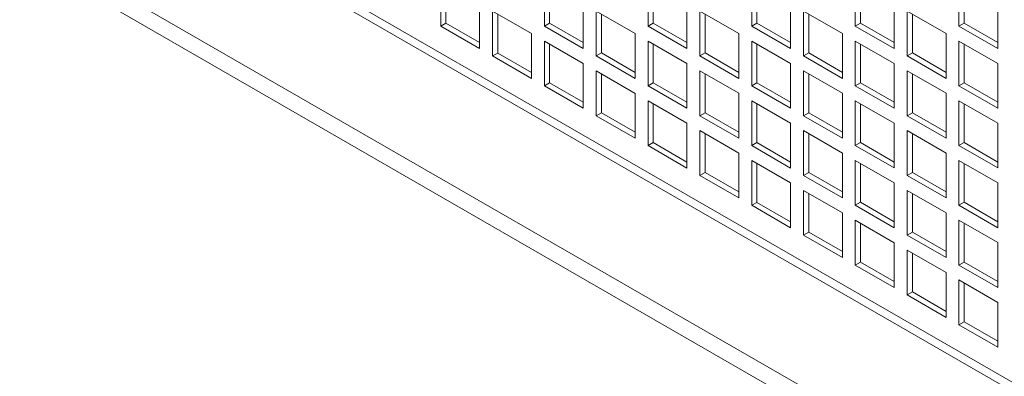
# Model space of a CAD drawing. Units: millimetres. Extents: x -92626 to -72336, y 51249 to 77378.
# Drawn here: x -91346 to -91078, y 76257 to 76354 of the extents above; entities that cross this region are included whole.
import ezdxf

# ---------------------------------------------------------------- set-up
doc = ezdxf.new("R2010")
doc.units = ezdxf.units.MM

msp = doc.modelspace()

# ---------------------------------------------------------------- linework, layer by layer
at = {"color": 7, "linetype": 'Continuous', "lineweight": 15}
for p, q in [((-91573.69, 76540.14), (-90546.97, 75947.43)), ((-91571.57, 76541.37), (-90544.85, 75948.66)), ((-91569.44, 76505.85), (-90551.21, 75918.04)), ((-91571.57, 76502.18), (-90553.33, 75914.36)), ((-90648.08, 76008.25), (-91468.33, 76481.77)), ((-91231.45, 76352.37), (-91231.45, 76364.62)), ((-91230.03, 76353.19), (-91230.03, 76363.8)), ((-91203.16, 76352.37), (-91203.16, 76364.62)), ((-91201.75, 76353.19), (-91201.75, 76363.81)), ((-91174.88, 76352.38), (-91174.88, 76364.62)), ((-91173.46, 76353.19), (-91173.46, 76363.81)), ((-91146.59, 76352.38), (-91146.59, 76364.63)), ((-91145.18, 76353.2), (-91145.18, 76363.81)), ((-91118.31, 76352.38), (-91118.31, 76364.63)), ((-91116.9, 76353.2), (-91116.9, 76363.81)), ((-91090.03, 76352.38), (-91090.03, 76364.63)), ((-91088.61, 76353.2), (-91088.61, 76363.82)), ((-91220.84, 76358.5), (-91220.84, 76346.25)), ((-91192.56, 76358.5), (-91192.56, 76346.25)), ((-91164.27, 76358.5), (-91164.27, 76346.25)), ((-91135.99, 76358.5), (-91135.99, 76346.26)), ((-91107.7, 76358.51), (-91107.7, 76346.26)), ((-91079.42, 76358.51), (-91079.42, 76346.26)), ((-91217.31, 76356.46), (-91206.7, 76350.33)), ((-91217.31, 76344.21), (-91217.31, 76356.46)), ((-91215.89, 76345.02), (-91215.89, 76355.64)), ((-91189.02, 76356.46), (-91178.41, 76350.33)), ((-91189.02, 76344.21), (-91189.02, 76356.46)), ((-91187.61, 76345.03), (-91187.61, 76355.64)), ((-91160.74, 76356.46), (-91150.13, 76350.34)), ((-91160.74, 76344.21), (-91160.74, 76356.46)), ((-91159.32, 76345.03), (-91159.32, 76355.64)), ((-91132.45, 76356.46), (-91121.85, 76350.34)), ((-91132.45, 76344.21), (-91132.45, 76356.46)), ((-91131.04, 76345.03), (-91131.04, 76355.65)), ((-91104.17, 76356.47), (-91093.56, 76350.34)), ((-91104.17, 76344.22), (-91104.17, 76356.47)), ((-91102.75, 76345.03), (-91102.75, 76355.65)), ((-91230.03, 76353.19), (-91231.45, 76352.37)), ((-91220.84, 76346.25), (-91231.45, 76352.37)), ((-91220.84, 76347.88), (-91230.03, 76353.19)), ((-91201.75, 76353.19), (-91203.16, 76352.37)), ((-91192.56, 76346.25), (-91203.16, 76352.37)), ((-91192.56, 76347.88), (-91201.75, 76353.19)), ((-91173.46, 76353.19), (-91174.88, 76352.38)), ((-91164.27, 76346.25), (-91174.88, 76352.38)), ((-91164.27, 76347.89), (-91173.46, 76353.19)), ((-91145.18, 76353.2), (-91146.59, 76352.38)), ((-91135.99, 76346.26), (-91146.59, 76352.38)), ((-91135.99, 76347.89), (-91145.18, 76353.2)), ((-91116.9, 76353.2), (-91118.31, 76352.38)), ((-91107.7, 76346.26), (-91118.31, 76352.38)), ((-91107.7, 76347.89), (-91116.9, 76353.2)), ((-91088.61, 76353.2), (-91090.03, 76352.38)), ((-91079.42, 76346.26), (-91090.03, 76352.38)), ((-91079.42, 76347.89), (-91088.61, 76353.2)), ((-91206.7, 76350.33), (-91206.7, 76338.08)), ((-91178.41, 76350.33), (-91178.41, 76338.09)), ((-91150.13, 76350.34), (-91150.13, 76338.09)), ((-91121.85, 76350.34), (-91121.85, 76338.09)), ((-91093.56, 76350.34), (-91093.56, 76338.09)), ((-91203.16, 76348.29), (-91192.56, 76342.17)), ((-91203.16, 76336.04), (-91203.16, 76348.29)), ((-91201.75, 76336.86), (-91201.75, 76347.47)), ((-91174.88, 76348.29), (-91164.27, 76342.17)), ((-91174.88, 76336.05), (-91174.88, 76348.29)), ((-91173.46, 76336.86), (-91173.46, 76347.48)), ((-91146.59, 76348.3), (-91135.99, 76342.17)), ((-91146.59, 76336.05), (-91146.59, 76348.3)), ((-91145.18, 76336.86), (-91145.18, 76347.48)), ((-91118.31, 76348.3), (-91107.7, 76342.18)), ((-91118.31, 76336.05), (-91118.31, 76348.3)), ((-91116.9, 76336.87), (-91116.9, 76347.48)), ((-91090.03, 76348.3), (-91079.42, 76342.18)), ((-91090.03, 76336.05), (-91090.03, 76348.3)), ((-91088.61, 76336.87), (-91088.61, 76347.49)), ((-91215.89, 76345.02), (-91217.31, 76344.21)), ((-91206.7, 76338.08), (-91217.31, 76344.21)), ((-91206.7, 76339.72), (-91215.89, 76345.02)), ((-91187.61, 76345.03), (-91189.02, 76344.21)), ((-91178.41, 76338.09), (-91189.02, 76344.21)), ((-91178.41, 76339.72), (-91187.61, 76345.03)), ((-91159.32, 76345.03), (-91160.74, 76344.21)), ((-91150.13, 76338.09), (-91160.74, 76344.21)), ((-91150.13, 76339.72), (-91159.32, 76345.03)), ((-91131.04, 76345.03), (-91132.45, 76344.21)), ((-91121.85, 76338.09), (-91132.45, 76344.21)), ((-91121.85, 76339.72), (-91131.04, 76345.03)), ((-91102.75, 76345.03), (-91104.17, 76344.22)), ((-91093.56, 76338.09), (-91104.17, 76344.22)), ((-91093.56, 76339.73), (-91102.75, 76345.03)), ((-91192.56, 76342.17), (-91192.56, 76329.92)), ((-91164.27, 76342.17), (-91164.27, 76329.92)), ((-91135.99, 76342.17), (-91135.99, 76329.93)), ((-91107.7, 76342.18), (-91107.7, 76329.93)), ((-91079.42, 76342.18), (-91079.42, 76329.93)), ((-91189.02, 76340.13), (-91178.41, 76334)), ((-91189.02, 76327.88), (-91189.02, 76340.13)), ((-91187.61, 76328.7), (-91187.61, 76339.31)), ((-91160.74, 76340.13), (-91150.13, 76334.01)), ((-91160.74, 76327.88), (-91160.74, 76340.13)), ((-91159.32, 76328.7), (-91159.32, 76339.31)), ((-91132.45, 76340.13), (-91121.85, 76334.01)), ((-91132.45, 76327.88), (-91132.45, 76340.13)), ((-91131.04, 76328.7), (-91131.04, 76339.32)), ((-91104.17, 76340.13), (-91093.56, 76334.01)), ((-91104.17, 76327.89), (-91104.17, 76340.13)), ((-91102.75, 76328.7), (-91102.75, 76339.32)), ((-91201.75, 76336.86), (-91203.16, 76336.04)), ((-91192.56, 76329.92), (-91203.16, 76336.04)), ((-91192.56, 76331.55), (-91201.75, 76336.86)), ((-91173.46, 76336.86), (-91174.88, 76336.05)), ((-91164.27, 76329.92), (-91174.88, 76336.05)), ((-91164.27, 76331.56), (-91173.46, 76336.86)), ((-91145.18, 76336.86), (-91146.59, 76336.05)), ((-91135.99, 76329.93), (-91146.59, 76336.05)), ((-91135.99, 76331.56), (-91145.18, 76336.86)), ((-91116.9, 76336.87), (-91118.31, 76336.05)), ((-91107.7, 76329.93), (-91118.31, 76336.05)), ((-91107.7, 76331.56), (-91116.9, 76336.87)), ((-91088.61, 76336.87), (-91090.03, 76336.05)), ((-91079.42, 76329.93), (-91090.03, 76336.05)), ((-91079.42, 76331.56), (-91088.61, 76336.87)), ((-91178.41, 76334), (-91178.41, 76321.76)), ((-91150.13, 76334.01), (-91150.13, 76321.76)), ((-91121.85, 76334.01), (-91121.85, 76321.76)), ((-91093.56, 76334.01), (-91093.56, 76321.76)), ((-91174.88, 76331.96), (-91164.27, 76325.84)), ((-91174.88, 76319.71), (-91174.88, 76331.96)), ((-91173.46, 76320.53), (-91173.46, 76331.15)), ((-91146.59, 76331.97), (-91135.99, 76325.84)), ((-91146.59, 76319.72), (-91146.59, 76331.97)), ((-91145.18, 76320.53), (-91145.18, 76331.15)), ((-91118.31, 76331.97), (-91107.7, 76325.85)), ((-91118.31, 76319.72), (-91118.31, 76331.97)), ((-91116.9, 76320.54), (-91116.9, 76331.15)), ((-91090.03, 76331.97), (-91079.42, 76325.85)), ((-91090.03, 76319.72), (-91090.03, 76331.97)), ((-91088.61, 76320.54), (-91088.61, 76331.15)), ((-91187.61, 76328.7), (-91189.02, 76327.88)), ((-91178.41, 76321.76), (-91189.02, 76327.88)), ((-91178.41, 76323.39), (-91187.61, 76328.7)), ((-91159.32, 76328.7), (-91160.74, 76327.88)), ((-91150.13, 76321.76), (-91160.74, 76327.88)), ((-91150.13, 76323.39), (-91159.32, 76328.7)), ((-91131.04, 76328.7), (-91132.45, 76327.88)), ((-91121.85, 76321.76), (-91132.45, 76327.88)), ((-91121.85, 76323.39), (-91131.04, 76328.7)), ((-91102.75, 76328.7), (-91104.17, 76327.89)), ((-91093.56, 76321.76), (-91104.17, 76327.89)), ((-91093.56, 76323.4), (-91102.75, 76328.7)), ((-91164.27, 76325.84), (-91164.27, 76313.59)), ((-91135.99, 76325.84), (-91135.99, 76313.59)), ((-91107.7, 76325.85), (-91107.7, 76313.6)), ((-91079.42, 76325.85), (-91079.42, 76313.6)), ((-91160.74, 76323.8), (-91150.13, 76317.68)), ((-91160.74, 76311.55), (-91160.74, 76323.8)), ((-91159.32, 76312.37), (-91159.32, 76322.98)), ((-91132.45, 76323.8), (-91121.85, 76317.68)), ((-91132.45, 76311.55), (-91132.45, 76323.8)), ((-91131.04, 76312.37), (-91131.04, 76322.99)), ((-91104.17, 76323.8), (-91093.56, 76317.68)), ((-91104.17, 76311.56), (-91104.17, 76323.8)), ((-91102.75, 76312.37), (-91102.75, 76322.99)), ((-91173.46, 76320.53), (-91174.88, 76319.71)), ((-91164.27, 76313.59), (-91174.88, 76319.71)), ((-91164.27, 76315.22), (-91173.46, 76320.53)), ((-91145.18, 76320.53), (-91146.59, 76319.72)), ((-91135.99, 76313.59), (-91146.59, 76319.72)), ((-91135.99, 76315.23), (-91145.18, 76320.53)), ((-91116.9, 76320.54), (-91118.31, 76319.72)), ((-91107.7, 76313.6), (-91118.31, 76319.72)), ((-91107.7, 76315.23), (-91116.9, 76320.54)), ((-91088.61, 76320.54), (-91090.03, 76319.72)), ((-91079.42, 76313.6), (-91090.03, 76319.72)), ((-91079.42, 76315.23), (-91088.61, 76320.54)), ((-91150.13, 76317.68), (-91150.13, 76305.43)), ((-91121.85, 76317.68), (-91121.85, 76305.43)), ((-91093.56, 76317.68), (-91093.56, 76305.43)), ((-91146.59, 76315.63), (-91135.99, 76309.51)), ((-91146.59, 76303.39), (-91146.59, 76315.63)), ((-91145.18, 76304.2), (-91145.18, 76314.82)), ((-91118.31, 76315.64), (-91107.7, 76309.51)), ((-91118.31, 76303.39), (-91118.31, 76315.64)), ((-91116.9, 76304.21), (-91116.9, 76314.82)), ((-91090.03, 76315.64), (-91079.42, 76309.52)), ((-91090.03, 76303.39), (-91090.03, 76315.64)), ((-91088.61, 76304.21), (-91088.61, 76314.82)), ((-91159.32, 76312.37), (-91160.74, 76311.55)), ((-91150.13, 76305.43), (-91160.74, 76311.55)), ((-91150.13, 76307.06), (-91159.32, 76312.37)), ((-91131.04, 76312.37), (-91132.45, 76311.55)), ((-91121.85, 76305.43), (-91132.45, 76311.55)), ((-91121.85, 76307.06), (-91131.04, 76312.37)), ((-91102.75, 76312.37), (-91104.17, 76311.56)), ((-91093.56, 76305.43), (-91104.17, 76311.56)), ((-91093.56, 76307.07), (-91102.75, 76312.37)), ((-91135.99, 76309.51), (-91135.99, 76297.26)), ((-91107.7, 76309.51), (-91107.7, 76297.27)), ((-91079.42, 76309.52), (-91079.42, 76297.27)), ((-91132.45, 76307.47), (-91121.85, 76301.35)), ((-91132.45, 76295.22), (-91132.45, 76307.47)), ((-91131.04, 76296.04), (-91131.04, 76306.65)), ((-91104.17, 76307.47), (-91093.56, 76301.35)), ((-91104.17, 76295.23), (-91104.17, 76307.47)), ((-91102.75, 76296.04), (-91102.75, 76306.66)), ((-91145.18, 76304.2), (-91146.59, 76303.39)), ((-91135.99, 76297.26), (-91146.59, 76303.39)), ((-91135.99, 76298.9), (-91145.18, 76304.2)), ((-91116.9, 76304.21), (-91118.31, 76303.39)), ((-91107.7, 76297.27), (-91118.31, 76303.39)), ((-91107.7, 76298.9), (-91116.9, 76304.21)), ((-91088.61, 76304.21), (-91090.03, 76303.39)), ((-91079.42, 76297.27), (-91090.03, 76303.39)), ((-91079.42, 76298.9), (-91088.61, 76304.21)), ((-91121.85, 76301.35), (-91121.85, 76289.1)), ((-91093.56, 76301.35), (-91093.56, 76289.1)), ((-91118.31, 76299.31), (-91107.7, 76293.18)), ((-91118.31, 76287.06), (-91118.31, 76299.31)), ((-91116.9, 76287.87), (-91116.9, 76298.49)), ((-91090.03, 76299.31), (-91079.42, 76293.19)), ((-91090.03, 76287.06), (-91090.03, 76299.31)), ((-91088.61, 76287.88), (-91088.61, 76298.49)), ((-91131.04, 76296.04), (-91132.45, 76295.22)), ((-91121.85, 76289.1), (-91132.45, 76295.22)), ((-91121.85, 76290.73), (-91131.04, 76296.04)), ((-91102.75, 76296.04), (-91104.17, 76295.23)), ((-91093.56, 76289.1), (-91104.17, 76295.23)), ((-91093.56, 76290.73), (-91102.75, 76296.04)), ((-91107.7, 76293.18), (-91107.7, 76280.94)), ((-91079.42, 76293.19), (-91079.42, 76280.94)), ((-91104.17, 76291.14), (-91093.56, 76285.02)), ((-91104.17, 76278.89), (-91104.17, 76291.14)), ((-91102.75, 76279.71), (-91102.75, 76290.33)), ((-91116.9, 76287.87), (-91118.31, 76287.06)), ((-91107.7, 76280.94), (-91118.31, 76287.06)), ((-91107.7, 76282.57), (-91116.9, 76287.87)), ((-91088.61, 76287.88), (-91090.03, 76287.06)), ((-91079.42, 76280.94), (-91090.03, 76287.06)), ((-91079.42, 76282.57), (-91088.61, 76287.88)), ((-91093.56, 76285.02), (-91093.56, 76272.77)), ((-91090.03, 76282.98), (-91079.42, 76276.86)), ((-91090.03, 76270.73), (-91090.03, 76282.98)), ((-91088.61, 76271.55), (-91088.61, 76282.16)), ((-91102.75, 76279.71), (-91104.17, 76278.89)), ((-91093.56, 76272.77), (-91104.17, 76278.89)), ((-91093.56, 76274.4), (-91102.75, 76279.71)), ((-91079.42, 76276.86), (-91079.42, 76264.61)), ((-91088.61, 76271.55), (-91090.03, 76270.73)), ((-91079.42, 76264.61), (-91090.03, 76270.73)), ((-91079.42, 76266.24), (-91088.61, 76271.55))]:
    msp.add_line(p, q, dxfattribs=at)

doc.saveas('drawing.dxf')
